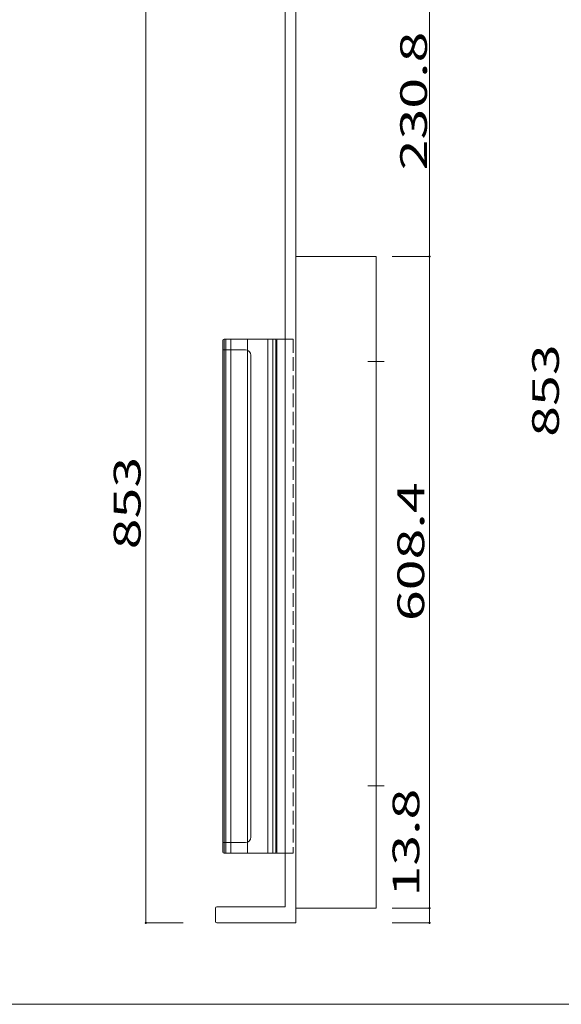
# Model space of a CAD drawing. Units: millimetres. Extents: x -197 to 204, y -123 to 158.
# Drawn here: x -94 to 7, y -119 to 65 of the extents above; entities that cross this region are included whole.
import ezdxf

# ---------------------------------------------------------------- set-up
doc = ezdxf.new("R2010")
doc.units = ezdxf.units.MM
doc.linetypes.add('JWW_CENTERX2', pattern=[27.093333, 22.013333, -1.693333, 1.693333, -1.693333])
doc.linetypes.add('JWW_DASHED3', pattern=[3.386667, 2.54, -0.846667])
for name, color, linetype in [('_0-1_', 7, 'Continuous'), ('_0-3_', 7, 'Continuous'), ('_0-4_', 7, 'Continuous'), ('_0-f_', 7, 'Continuous')]:
    doc.layers.add(name, color=color, linetype=linetype)
doc.styles.add('ＭＳ ゴシック', font='txt', dxfattribs={"height": 1})

msp = doc.modelspace()

# ---------------------------------------------------------------- linework, layer by layer
at = {"layer": '_0-1_', "color": 7, "linetype": 'Continuous', "lineweight": 5}
for p, q in [((-70.86, 67.08), (-70.86, -103.52)), ((-17.86, 67.08), (-17.86, -103.52)), ((-24.86, 20.92), (-17.86, 20.92)), ((-24.86, -100.76), (-17.86, -100.76)), ((-63.86, -103.52), (-70.86, -103.52)), ((-24.86, -103.52), (-17.86, -103.52))]:
    msp.add_line(p, q, dxfattribs=at)
at = {"layer": '_0-1_', "color": 5, "linetype": 'Continuous', "lineweight": 5, "const_width": 0.2}
for points in [[(-17.76, 20.92, 0.414214), (-17.86, 21.02, 0.414214), (-17.96, 20.92, 0.414214), (-17.86, 20.82, 0.414214)], [(-17.76, -100.76, 0.414214), (-17.86, -100.66, 0.414214), (-17.96, -100.76, 0.414214), (-17.86, -100.86, 0.414214)], [(-70.76, -103.52, 0.414214), (-70.86, -103.42, 0.414214), (-70.96, -103.52, 0.414214), (-70.86, -103.62, 0.414214)], [(-17.76, -103.52, 0.414214), (-17.86, -103.42, 0.414214), (-17.96, -103.52, 0.414214), (-17.86, -103.62, 0.414214)]]:
    msp.add_lwpolyline(points, format="xyb", close=True, dxfattribs=at)
at = {"layer": '_0-3_', "color": 2, "linetype": 'Continuous', "lineweight": 5}
for p, q in [((-56.45, -90.32), (-56.45, 5.28)), ((-56.25, 5.48), (-44.86, 5.48)), ((-46.36, -90.32), (-46.36, 5.28)), ((-52.25, 3.48), (-56.45, 3.48)), ((-51.25, -87.52), (-51.25, 2.48)), ((-52.25, -88.52), (-56.45, -88.52)), ((-56.25, -90.52), (-44.86, -90.52))]:
    msp.add_line(p, q, dxfattribs=at)
at = {"layer": '_0-3_', "color": 7, "linetype": 'Continuous', "lineweight": 5}
for p, q in [((-56.25, -90.52), (-56.25, 5.48)), ((-55.89, -90.52), (-55.89, 5.48)), ((-54.99, -90.52), (-54.99, 5.48)), ((-51.85, -90.52), (-51.85, 5.48)), ((-48.06, -90.52), (-48.06, 5.48)), ((-47.16, -90.52), (-47.16, 5.48)), ((-46.56, -90.52), (-46.56, 5.48))]:
    msp.add_line(p, q, dxfattribs=at)
at = {"layer": '_0-3_', "color": 2, "linetype": 'JWW_DASHED3', "lineweight": 5}
for p, q in [((-44.86, 5.48), (-43.36, 5.48)), ((-43.36, 5.48), (-43.36, -90.52)), ((-44.86, -90.52), (-43.36, -90.52))]:
    msp.add_line(p, q, dxfattribs=at)
at = {"layer": '_0-3_', "color": 7, "linetype": 'JWW_CENTERX2', "lineweight": 5}
for p, q in [((-29.36, 1.28), (-26.36, 1.28)), ((-29.36, -77.92), (-26.36, -77.92))]:
    msp.add_line(p, q, dxfattribs=at)
at = {"layer": '_0-3_', "color": 2, "linetype": 'Continuous', "lineweight": 5}
for centre, radius, start, end in [((-56.25, 5.28), 0.2, 90, 180), ((-46.16, 5.28), 0.2, 90, 180), ((-52.25, 2.48), 1, 0, 90), ((-52.25, -87.52), 1, 270, 0), ((-56.25, -90.32), 0.2, 180, 270), ((-46.16, -90.32), 0.2, 180, 270)]:
    msp.add_arc(centre, radius, start, end, dxfattribs=at)
at = {"layer": '_0-4_', "color": 7, "linetype": 'Continuous', "lineweight": 5}
for p, q in [((-44.86, 66.88), (-44.86, -100.52)), ((-42.86, 67.08), (-42.86, -103.52)), ((-27.86, 20.92), (-42.86, 20.92)), ((-27.86, -100.76), (-27.86, 20.92)), ((-57.86, -103.28), (-57.86, -100.76)), ((-57.62, -100.52), (-44.86, -100.52)), ((-42.86, -100.76), (-27.86, -100.76)), ((-57.62, -103.52), (-42.86, -103.52))]:
    msp.add_line(p, q, dxfattribs=at)
for centre, start, end in [((-57.62, -100.76), 90, 180), ((-57.62, -103.28), 180, 270)]:
    msp.add_arc(centre, 0.24, start, end, dxfattribs=at)
at = {"layer": '_0-f_', "color": 7, "linetype": 'Continuous', "lineweight": 5}
msp.add_line((-197.44, -118.71), (202.56, -118.71), dxfattribs=at)

# ---------------------------------------------------------------- texts
at = {"layer": '_0-1_', "color": 7, "linetype": 'Continuous', "lineweight": 5, "style": 'ＭＳ ゴシック', "width": 1.520389}
for s, p in [('230.8', (-18.34, 36.99)), ('853', (6.31, -12.76)), ('853', (-71.86, -33.77)), ('608.4', (-18.86, -47.17)), ('13.8', (-19.77, -98.6))]:
    msp.add_text(s, height=4.999, rotation=90, dxfattribs=at).set_placement(p)

doc.saveas('drawing.dxf')
